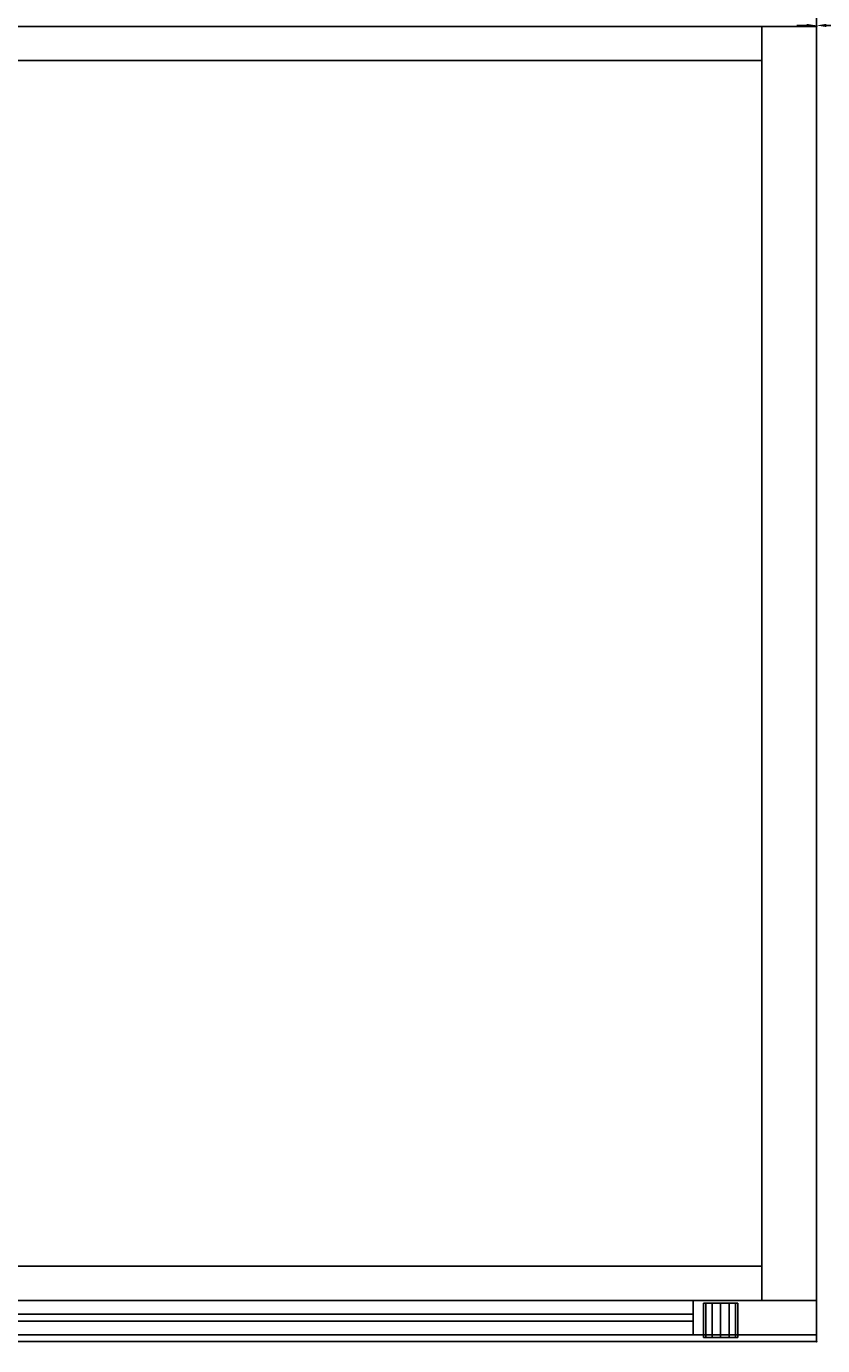
# Model space of a CAD drawing. Extents: x -238 to 25, y 377 to 580.
# Drawn here: x -120 to -106, y 535 to 560 of the extents above; entities that cross this region are included whole.
import ezdxf

# ---------------------------------------------------------------- set-up
doc = ezdxf.new("R2010")
doc.units = 0
doc.header["$LTSCALE"] = 96
doc.header["$MEASUREMENT"] = 0
for name, color, linetype in [('AFUST-3-BKLM-SV', 7, 'Continuous'), ('AFUST-3-DRAL-FXSL', 7, 'Continuous'), ('AFUST-3-DRLM-SV', 7, 'Continuous'), ('AFUST-3-GBLM-SV', 7, 'Continuous'), ('AFUST-3-GL05-FXFA', 7, 'Continuous'), ('AFUST-3-KPLM-SV', 7, 'Continuous'), ('AFUST-3-LKPT', 7, 'Continuous'), ('AFUST-3-SHLM-TH', 7, 'Continuous'), ('AFUST-3-TPLM-TH', 7, 'Continuous'), ('AFUST-P', 7, 'Continuous'), ('MAIN_DIMENSIONS', 7, 'Continuous'), ('MAIN_FURN', 7, 'Continuous')]:
    doc.layers.add(name, color=color, linetype=linetype)
doc.dimstyles.get("Standard").update_dxf_attribs({"dimtxt": 0.18, "dimasz": 0.18, "dimexe": 0.18, "dimexo": 0.0625, "dimgap": 0.09, "dimtad": 0, "dimtih": 1, "dimtoh": 1, "dimdec": 4, "dimzin": 0, "dimdsep": 46, "dimtxsty": 'Standard', "dimcen": 0.09, "dimadec": 0, "dimazin": 0, "dimtfac": 1, "dimtdec": 4, "dimtofl": 0, "dimtmove": 0, "dimatfit": 0, "dimfxl": 0, "dimtolj": 1, "dimtzin": 0, "dimarcsym": 0})

# ---------------------------------------------------------------- blocks, each defined once
blk = doc.blocks.new('MO362478LFSZ')
at = {"layer": 'AFUST-3-BKLM-SV', "color": 42, "linetype": 'Continuous'}
for points, invisible_edges in [([(1, 0, 76), (35, -0.625, 76), (1, -0.625, 76)], 1), ([(35, 0, 76), (35, -0.625, 76), (1, 0, 76)], 2), ([(1, 0, 76), (35, 0), (35, 0, 76)], 1), ([(1, 0), (35, 0), (1, 0, 76)], 2), ([(35, 0), (1, -0.625), (35, -0.625)], 1), ([(1, 0), (1, -0.625), (35, 0)], 2), ([(35, 0, 76), (35, -0.625), (35, -0.625, 76)], 1), ([(35, 0), (35, -0.625), (35, 0, 76)], 2), ([(35, -0.625, 76), (1, -0.625), (1, -0.625, 76)], 1), ([(35, -0.625), (1, -0.625), (35, -0.625, 76)], 2)]:
    blk.add_3dface(points, dxfattribs=dict(at, invisible_edges=invisible_edges))
at = {"layer": 'AFUST-3-DRAL-FXSL', "color": 30, "linetype": 'Continuous'}
for points, invisible_edges in [([(36, -23.875, 75.938), (18, -23.25, 75.938), (36, -23.25, 75.938)], 1), ([(18, -23.875, 75.938), (18, -23.25, 75.938), (36, -23.875, 75.938)], 2), ([(18, -23.25, 75.938), (20.25, -23.25, 73.688), (33.75, -23.25, 73.688)], 13), ([(33.75, -23.25, 30.188), (20.25, -23.25, 30.188), (18, -23.25, 27.938)], 14), ([(36, -23.25, 27.938), (33.75, -23.25, 30.188), (18, -23.25, 27.938)], 3), ([(18, -23.25, 75.938), (33.75, -23.25, 73.688), (36, -23.25, 75.938)], 3), ([(36, -23.25, 27.938), (18, -23.875, 27.938), (36, -23.875, 27.938)], 1), ([(18, -23.25, 27.938), (18, -23.875, 27.938), (36, -23.25, 27.938)], 2), ([(20.25, -23.875, 73.688), (33.75, -23.25, 73.688), (20.25, -23.25, 73.688)], 1), ([(33.75, -23.875, 73.688), (33.75, -23.25, 73.688), (20.25, -23.875, 73.688)], 2), ([(20.25, -23.25, 30.188), (33.75, -23.875, 30.188), (20.25, -23.875, 30.188)], 1), ([(33.75, -23.25, 30.188), (33.75, -23.875, 30.188), (20.25, -23.25, 30.188)], 2), ([(33.75, -23.875, 73.688), (33.75, -23.25, 30.188), (33.75, -23.25, 73.688)], 1), ([(33.75, -23.875, 30.188), (33.75, -23.25, 30.188), (33.75, -23.875, 73.688)], 2), ([(33.75, -23.25, 73.688), (33.75, -23.25, 30.188), (36, -23.25, 27.938)], 14), ([(36, -23.25, 75.938), (33.75, -23.25, 73.688), (36, -23.25, 27.938)], 3), ([(36, -23.25, 75.938), (36, -23.875, 27.938), (36, -23.875, 75.938)], 1), ([(36, -23.25, 27.938), (36, -23.875, 27.938), (36, -23.25, 75.938)], 2), ([(33.75, -23.875, 73.688), (20.25, -23.875, 73.688), (18, -23.875, 75.938)], 14), ([(36, -23.875, 75.938), (33.75, -23.875, 73.688), (18, -23.875, 75.938)], 3), ([(18, -23.875, 27.938), (33.75, -23.875, 30.188), (36, -23.875, 27.938)], 3), ([(20.25, -23.875, 30.188), (33.75, -23.875, 30.188), (18, -23.875, 27.938)], 14), ([(33.75, -23.875, 30.188), (33.75, -23.875, 73.688), (36, -23.875, 75.938)], 14), ([(36, -23.875, 27.938), (33.75, -23.875, 30.188), (36, -23.875, 75.938)], 3)]:
    blk.add_3dface(points, dxfattribs=dict(at, invisible_edges=invisible_edges))
at = {"layer": 'AFUST-3-DRLM-SV', "color": 42, "linetype": 'Continuous'}
for points, invisible_edges in [([(0, -23.25, 15.938), (36, -23.875, 15.938), (0, -23.875, 15.938)], 1), ([(36, -23.25, 15.938), (36, -23.875, 15.938), (0, -23.25, 15.938)], 2), ([(0, -23.875, 3.938), (36, -23.25, 3.938), (0, -23.25, 3.938)], 1), ([(36, -23.875, 3.938), (36, -23.25, 3.938), (0, -23.875, 3.938)], 2), ([(0, -23.25, 15.938), (36, -23.25, 3.938), (36, -23.25, 15.938)], 1), ([(0, -23.25, 3.938), (36, -23.25, 3.938), (0, -23.25, 15.938)], 2), ([(0, -23.25, 27.938), (36, -23.875, 27.938), (0, -23.875, 27.938)], 1), ([(36, -23.25, 27.938), (36, -23.875, 27.938), (0, -23.25, 27.938)], 2), ([(0, -23.875, 15.938), (36, -23.25, 15.938), (0, -23.25, 15.938)], 1), ([(36, -23.875, 15.938), (36, -23.25, 15.938), (0, -23.875, 15.938)], 2), ([(0, -23.25, 27.938), (36, -23.25, 15.938), (36, -23.25, 27.938)], 1), ([(0, -23.25, 15.938), (36, -23.25, 15.938), (0, -23.25, 27.938)], 2), ([(36, -23.875, 3.938), (36, -23.25, 15.938), (36, -23.25, 3.938)], 1), ([(36, -23.875, 15.938), (36, -23.25, 15.938), (36, -23.875, 3.938)], 2), ([(36, -23.875, 15.938), (36, -23.25, 27.938), (36, -23.25, 15.938)], 1), ([(36, -23.875, 27.938), (36, -23.25, 27.938), (36, -23.875, 15.938)], 2), ([(0, -23.875, 3.938), (36, -23.875, 15.938), (36, -23.875, 3.938)], 1), ([(0, -23.875, 15.938), (36, -23.875, 15.938), (0, -23.875, 3.938)], 2), ([(0, -23.875, 15.938), (36, -23.875, 27.938), (36, -23.875, 15.938)], 1), ([(0, -23.875, 27.938), (36, -23.875, 27.938), (0, -23.875, 15.938)], 2)]:
    blk.add_3dface(points, dxfattribs=dict(at, invisible_edges=invisible_edges))
at = {"layer": 'AFUST-3-GBLM-SV', "color": 42, "linetype": 'Continuous'}
for points, invisible_edges in [([(36, -23.25, 76), (35, 0, 76), (36, 0, 76)], 1), ([(35, -23.25, 76), (35, 0, 76), (36, -23.25, 76)], 2), ([(35, -23.25, 76), (35, 0), (35, 0, 76)], 1), ([(35, -23.25), (35, 0), (35, -23.25, 76)], 2), ([(35, 0, 76), (36, 0), (36, 0, 76)], 1), ([(35, 0), (36, 0), (35, 0, 76)], 2), ([(36, 0), (35, -23.25), (36, -23.25)], 1), ([(35, 0), (35, -23.25), (36, 0)], 2), ([(36, 0, 76), (36, -23.25), (36, -23.25, 76)], 1), ([(36, 0), (36, -23.25), (36, 0, 76)], 2), ([(36, -23.25, 76), (35, -23.25), (35, -23.25, 76)], 1), ([(36, -23.25), (35, -23.25), (36, -23.25, 76)], 2)]:
    blk.add_3dface(points, dxfattribs=dict(at, invisible_edges=invisible_edges))
at = {"layer": 'AFUST-3-GL05-FXFA', "color": 132, "linetype": 'Continuous'}
for points, invisible_edges in [([(33.75, -23.5, 73.688), (20.25, -23.5, 30.188), (33.75, -23.5, 30.188)], 1), ([(20.25, -23.5, 73.688), (20.25, -23.5, 30.188), (33.75, -23.5, 73.688)], 2), ([(20.25, -23.5, 73.688), (33.75, -23.625, 73.688), (20.25, -23.625, 73.688)], 1), ([(33.75, -23.5, 73.688), (33.75, -23.625, 73.688), (20.25, -23.5, 73.688)], 2), ([(33.75, -23.5, 30.188), (20.25, -23.625, 30.188), (33.75, -23.625, 30.188)], 1), ([(20.25, -23.5, 30.188), (20.25, -23.625, 30.188), (33.75, -23.5, 30.188)], 2), ([(33.75, -23.625, 73.688), (33.75, -23.5, 30.188), (33.75, -23.625, 30.188)], 1), ([(33.75, -23.5, 73.688), (33.75, -23.5, 30.188), (33.75, -23.625, 73.688)], 2), ([(20.25, -23.625, 73.688), (33.75, -23.625, 30.188), (20.25, -23.625, 30.188)], 1), ([(33.75, -23.625, 73.688), (33.75, -23.625, 30.188), (20.25, -23.625, 73.688)], 2)]:
    blk.add_3dface(points, dxfattribs=dict(at, invisible_edges=invisible_edges))
at = {"layer": 'AFUST-3-KPLM-SV', "color": 42, "linetype": 'Continuous'}
for points, invisible_edges in [([(35, -23.25, 3.938), (1, -22.625, 3.938), (35, -22.625, 3.938)], 1), ([(1, -23.25, 3.938), (1, -22.625, 3.938), (35, -23.25, 3.938)], 2), ([(35, -22.625), (1, -23.25), (35, -23.25)], 1), ([(1, -22.625), (1, -23.25), (35, -22.625)], 2), ([(35, -22.625), (1, -22.625, 3.938), (1, -22.625)], 1), ([(35, -22.625, 3.938), (1, -22.625, 3.938), (35, -22.625)], 2), ([(35, -22.625, 3.938), (35, -23.25), (35, -23.25, 3.938)], 1), ([(35, -22.625), (35, -23.25), (35, -22.625, 3.938)], 2), ([(35, -23.25, 3.938), (1, -23.25), (1, -23.25, 3.938)], 1), ([(35, -23.25), (1, -23.25), (35, -23.25, 3.938)], 2)]:
    blk.add_3dface(points, dxfattribs=dict(at, invisible_edges=invisible_edges))
at = {"layer": 'AFUST-3-LKPT', "color": 30, "linetype": 'Continuous'}
for points, invisible_edges in [([(33.938, -23.3, 26.687), (33.979, -23.925, 26.531), (33.979, -23.3, 26.531)], 1), ([(33.938, -23.925, 26.687), (33.979, -23.925, 26.531), (33.938, -23.3, 26.687)], 2), ([(33.979, -23.3, 26.844), (33.938, -23.925, 26.687), (33.938, -23.3, 26.687)], 1), ([(33.979, -23.925, 26.844), (33.938, -23.925, 26.687), (33.979, -23.3, 26.844)], 2), ([(33.938, -23.3, 26.687), (33.979, -23.3, 26.531), (33.979, -23.3, 26.844)], 2), ([(33.979, -23.3, 26.531), (34.094, -23.925, 26.417), (34.094, -23.3, 26.417)], 1), ([(33.979, -23.925, 26.531), (34.094, -23.925, 26.417), (33.979, -23.3, 26.531)], 2), ([(34.094, -23.3, 26.958), (33.979, -23.925, 26.844), (33.979, -23.3, 26.844)], 1), ([(34.094, -23.925, 26.958), (33.979, -23.925, 26.844), (34.094, -23.3, 26.958)], 2), ([(33.979, -23.3, 26.844), (34.094, -23.3, 26.417), (34.094, -23.3, 26.958)], 3), ([(33.979, -23.3, 26.531), (34.094, -23.3, 26.417), (33.979, -23.3, 26.844)], 14), ([(34.094, -23.3, 26.417), (34.25, -23.925, 26.375), (34.25, -23.3, 26.375)], 1), ([(34.094, -23.925, 26.417), (34.25, -23.925, 26.375), (34.094, -23.3, 26.417)], 2), ([(34.25, -23.3, 27), (34.094, -23.925, 26.958), (34.094, -23.3, 26.958)], 1), ([(34.25, -23.925, 27), (34.094, -23.925, 26.958), (34.25, -23.3, 27)], 2), ([(34.094, -23.3, 26.958), (34.25, -23.3, 26.375), (34.25, -23.3, 27)], 3), ([(34.094, -23.3, 26.417), (34.25, -23.3, 26.375), (34.094, -23.3, 26.958)], 14), ([(34.25, -23.3, 26.375), (34.406, -23.925, 26.417), (34.406, -23.3, 26.417)], 1), ([(34.25, -23.925, 26.375), (34.406, -23.925, 26.417), (34.25, -23.3, 26.375)], 2), ([(34.406, -23.3, 26.958), (34.25, -23.925, 27), (34.25, -23.3, 27)], 1), ([(34.406, -23.925, 26.958), (34.25, -23.925, 27), (34.406, -23.3, 26.958)], 2), ([(34.25, -23.3, 27), (34.406, -23.3, 26.417), (34.406, -23.3, 26.958)], 3), ([(34.25, -23.3, 26.375), (34.406, -23.3, 26.417), (34.25, -23.3, 27)], 14), ([(34.406, -23.3, 26.417), (34.521, -23.925, 26.531), (34.521, -23.3, 26.531)], 1), ([(34.406, -23.925, 26.417), (34.521, -23.925, 26.531), (34.406, -23.3, 26.417)], 2), ([(34.521, -23.3, 26.844), (34.406, -23.925, 26.958), (34.406, -23.3, 26.958)], 1), ([(34.521, -23.925, 26.844), (34.406, -23.925, 26.958), (34.521, -23.3, 26.844)], 2), ([(34.406, -23.3, 26.958), (34.521, -23.3, 26.531), (34.521, -23.3, 26.844)], 3), ([(34.406, -23.3, 26.417), (34.521, -23.3, 26.531), (34.406, -23.3, 26.958)], 14), ([(34.562, -23.3, 26.687), (34.521, -23.925, 26.844), (34.521, -23.3, 26.844)], 1), ([(34.562, -23.925, 26.687), (34.521, -23.925, 26.844), (34.562, -23.3, 26.687)], 2), ([(34.521, -23.3, 26.531), (34.562, -23.925, 26.687), (34.562, -23.3, 26.687)], 1), ([(34.521, -23.925, 26.531), (34.562, -23.925, 26.687), (34.521, -23.3, 26.531)], 2), ([(34.521, -23.3, 26.844), (34.521, -23.3, 26.531), (34.562, -23.3, 26.687)], 1), ([(33.938, -23.925, 26.687), (33.979, -23.925, 26.844), (33.979, -23.925, 26.531)], 2), ([(33.979, -23.925, 26.531), (34.094, -23.925, 26.958), (34.094, -23.925, 26.417)], 3), ([(33.979, -23.925, 26.844), (34.094, -23.925, 26.958), (33.979, -23.925, 26.531)], 14), ([(34.094, -23.925, 26.417), (34.25, -23.925, 27), (34.25, -23.925, 26.375)], 3), ([(34.094, -23.925, 26.958), (34.25, -23.925, 27), (34.094, -23.925, 26.417)], 14), ([(34.25, -23.925, 26.375), (34.406, -23.925, 26.958), (34.406, -23.925, 26.417)], 3), ([(34.25, -23.925, 27), (34.406, -23.925, 26.958), (34.25, -23.925, 26.375)], 14), ([(34.406, -23.925, 26.417), (34.521, -23.925, 26.844), (34.521, -23.925, 26.531)], 3), ([(34.406, -23.925, 26.958), (34.521, -23.925, 26.844), (34.406, -23.925, 26.417)], 14), ([(34.521, -23.925, 26.531), (34.521, -23.925, 26.844), (34.562, -23.925, 26.687)], 1)]:
    blk.add_3dface(points, dxfattribs=dict(at, invisible_edges=invisible_edges))
at = {"layer": 'AFUST-3-SHLM-TH', "color": 42, "linetype": 'Continuous'}
for points, invisible_edges in [([(1, -0.625, 4.938), (35, -23.25, 4.938), (1, -23.25, 4.938)], 1), ([(35, -0.625, 4.938), (35, -23.25, 4.938), (1, -0.625, 4.938)], 2), ([(1, -23.25, 3.938), (35, -0.625, 3.938), (1, -0.625, 3.938)], 1), ([(35, -23.25, 3.938), (35, -0.625, 3.938), (1, -23.25, 3.938)], 2), ([(1, -0.625, 4.938), (35, -0.625, 3.938), (35, -0.625, 4.938)], 1), ([(1, -0.625, 3.938), (35, -0.625, 3.938), (1, -0.625, 4.938)], 2), ([(1, -0.625, 27.938), (35, -23.25, 27.938), (1, -23.25, 27.938)], 1), ([(35, -0.625, 27.938), (35, -23.25, 27.938), (1, -0.625, 27.938)], 2), ([(1, -23.25, 26.938), (35, -0.625, 26.938), (1, -0.625, 26.938)], 1), ([(35, -23.25, 26.938), (35, -0.625, 26.938), (1, -23.25, 26.938)], 2), ([(1, -0.625, 27.938), (35, -0.625, 26.938), (35, -0.625, 27.938)], 1), ([(1, -0.625, 26.938), (35, -0.625, 26.938), (1, -0.625, 27.938)], 2), ([(1, -0.625, 40.937), (35, -23.25, 40.937), (1, -23.25, 40.937)], 1), ([(35, -0.625, 40.937), (35, -23.25, 40.937), (1, -0.625, 40.937)], 2), ([(1, -23.25, 39.938), (35, -0.625, 39.938), (1, -0.625, 39.938)], 1), ([(35, -23.25, 39.938), (35, -0.625, 39.938), (1, -23.25, 39.938)], 2), ([(1, -0.625, 40.937), (35, -0.625, 39.938), (35, -0.625, 40.937)], 1), ([(1, -0.625, 39.938), (35, -0.625, 39.938), (1, -0.625, 40.937)], 2), ([(1, -0.625, 53.937), (35, -23.25, 53.937), (1, -23.25, 53.937)], 1), ([(35, -0.625, 53.937), (35, -23.25, 53.937), (1, -0.625, 53.937)], 2), ([(1, -23.25, 52.938), (35, -0.625, 52.938), (1, -0.625, 52.938)], 1), ([(35, -23.25, 52.938), (35, -0.625, 52.938), (1, -23.25, 52.938)], 2), ([(1, -0.625, 53.937), (35, -0.625, 52.938), (35, -0.625, 53.937)], 1), ([(1, -0.625, 52.938), (35, -0.625, 52.938), (1, -0.625, 53.937)], 2), ([(1, -0.625, 66.938), (35, -23.25, 66.938), (1, -23.25, 66.938)], 1), ([(35, -0.625, 66.938), (35, -23.25, 66.938), (1, -0.625, 66.938)], 2), ([(1, -23.25, 65.937), (35, -0.625, 65.937), (1, -0.625, 65.937)], 1), ([(35, -23.25, 65.937), (35, -0.625, 65.937), (1, -23.25, 65.937)], 2), ([(1, -0.625, 66.938), (35, -0.625, 65.937), (35, -0.625, 66.938)], 1), ([(1, -0.625, 65.937), (35, -0.625, 65.937), (1, -0.625, 66.938)], 2), ([(35, -23.25, 3.938), (35, -0.625, 4.938), (35, -0.625, 3.938)], 1), ([(35, -23.25, 4.938), (35, -0.625, 4.938), (35, -23.25, 3.938)], 2), ([(35, -23.25, 26.938), (35, -0.625, 27.938), (35, -0.625, 26.938)], 1), ([(35, -23.25, 27.938), (35, -0.625, 27.938), (35, -23.25, 26.938)], 2), ([(35, -23.25, 39.938), (35, -0.625, 40.937), (35, -0.625, 39.938)], 1), ([(35, -23.25, 40.937), (35, -0.625, 40.937), (35, -23.25, 39.938)], 2), ([(35, -23.25, 52.938), (35, -0.625, 53.937), (35, -0.625, 52.938)], 1), ([(35, -23.25, 53.937), (35, -0.625, 53.937), (35, -23.25, 52.938)], 2), ([(35, -23.25, 65.937), (35, -0.625, 66.938), (35, -0.625, 65.937)], 1), ([(35, -23.25, 66.938), (35, -0.625, 66.938), (35, -23.25, 65.937)], 2), ([(35, -23.25, 4.938), (1, -23.25, 3.938), (1, -23.25, 4.938)], 1), ([(35, -23.25, 3.938), (1, -23.25, 3.938), (35, -23.25, 4.938)], 2), ([(35, -23.25, 27.938), (1, -23.25, 26.938), (1, -23.25, 27.938)], 1), ([(35, -23.25, 26.938), (1, -23.25, 26.938), (35, -23.25, 27.938)], 2), ([(35, -23.25, 40.937), (1, -23.25, 39.938), (1, -23.25, 40.937)], 1), ([(35, -23.25, 39.938), (1, -23.25, 39.938), (35, -23.25, 40.937)], 2), ([(35, -23.25, 53.937), (1, -23.25, 52.938), (1, -23.25, 53.937)], 1), ([(35, -23.25, 52.938), (1, -23.25, 52.938), (35, -23.25, 53.937)], 2), ([(35, -23.25, 66.938), (1, -23.25, 65.937), (1, -23.25, 66.938)], 1), ([(35, -23.25, 65.937), (1, -23.25, 65.937), (35, -23.25, 66.938)], 2)]:
    blk.add_3dface(points, dxfattribs=dict(at, invisible_edges=invisible_edges))
at = {"layer": 'AFUST-3-TPLM-TH', "color": 42, "linetype": 'Continuous'}
for points, invisible_edges in [([(0, 0, 77), (36, 0, 76), (36, 0, 77)], 1), ([(0, 0, 76), (36, 0, 76), (0, 0, 77)], 2), ([(36, 0, 76), (0, -24, 76), (36, -24, 76)], 1), ([(0, 0, 76), (0, -24, 76), (36, 0, 76)], 2), ([(0, 0, 77), (36, -24, 77), (0, -24, 77)], 1), ([(36, 0, 77), (36, -24, 77), (0, 0, 77)], 2), ([(36, -24, 76), (36, 0, 77), (36, 0, 76)], 1), ([(36, -24, 77), (36, 0, 77), (36, -24, 76)], 2), ([(36, -24, 77), (0, -24, 76), (0, -24, 77)], 1), ([(36, -24, 76), (0, -24, 76), (36, -24, 77)], 2)]:
    blk.add_3dface(points, dxfattribs=dict(at, invisible_edges=invisible_edges))
at = {"layer": 'AFUST-P', "color": 2, "linetype": 'Continuous'}
for p, q in [((0, 0), (36, 0)), ((36, 0), (36, -24)), ((36, -24), (0, -24))]:
    blk.add_line(p, q, dxfattribs=at)
at = {"layer": 'MAIN_FURN', "color": 7, "linetype": 'Continuous'}
for p in [(36, 0), (36, -24)]:
    blk.add_point(p, dxfattribs=at)

msp = doc.modelspace()

# ---------------------------------------------------------------- block references
at = {"layer": 'MAIN_FURN', "color": 65, "linetype": 'Continuous'}
msp.add_blockref('MO362478LFSZ', (-142.0795, 559.5445), dxfattribs=at)

# ---------------------------------------------------------------- dimensions: what is measured, and where the dimension line sits
at = {"layer": 'MAIN_DIMENSIONS', "color": 65, "linetype": 'Continuous'}
msp.add_linear_dim(base=(-93.7107828386, 559.5617500141, 29), p1=(-106.0794951929, 559.5617500141, 29), p2=(-106.0794951929, 535.4707576712, 29), dimstyle='Standard', dxfattribs=at).render()

doc.saveas('drawing.dxf')
